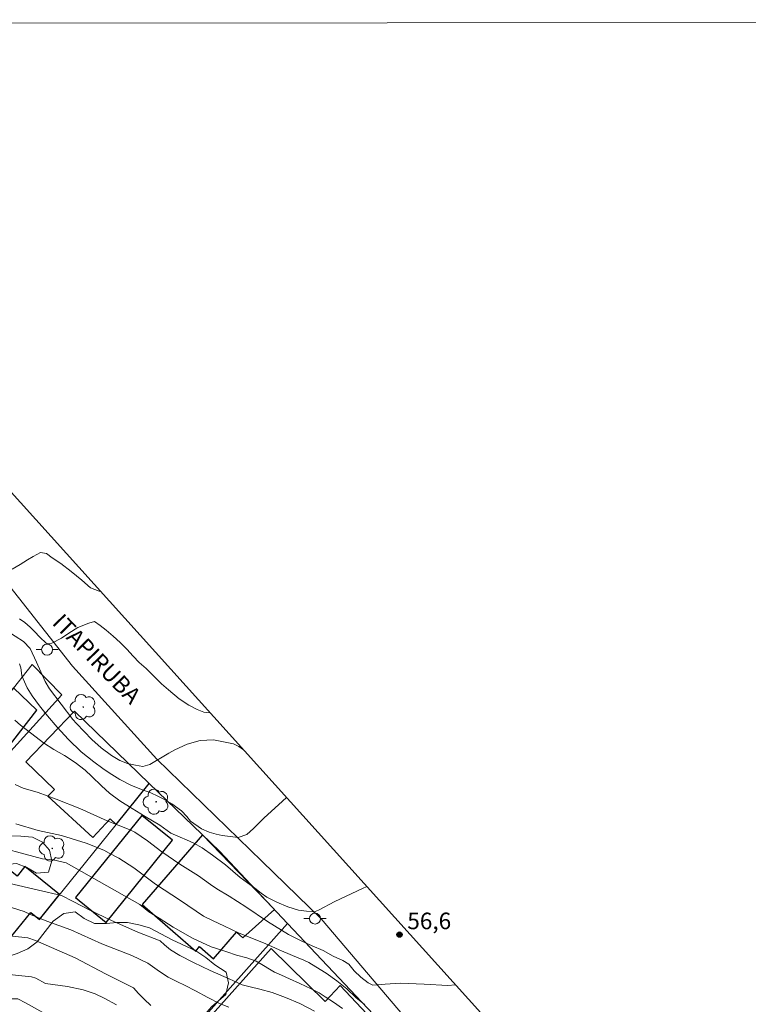
# Model space of a CAD drawing. Units: metres. Extents: x 291305 to 291820, y 1673244 to 1673808.
# Drawn here: x 291408 to 291474, y 1673714 to 1673803 of the extents above; entities that cross this region are included whole.
import ezdxf
from ezdxf.enums import TextEntityAlignment as Align

# ---------------------------------------------------------------- set-up
doc = ezdxf.new("R2010")
doc.units = ezdxf.units.M
doc.header["$MEASUREMENT"] = 0
for name, color, linetype, lineweight in [('Articulacao', 7, 'Continuous', 18), ('Edificacoes', 7, 'Continuous', 30), ('Limite_Restituicao', 6, 'Continuous', 30), ('Muro_Grade', 8, 'Continuous', 20), ('Pavimentacao_Nao_Asfaltica_S_Mfio', 10, 'Continuous', 15), ('Poste', 7, 'Continuous', 9), ('Topon_de_Vias', 7, 'Continuous', 9)]:
    doc.layers.add(name, color=color, linetype=linetype, lineweight=lineweight)
for name, color, linetype, lineweight, true_color in [('Arvores_Isoladas', 7, 'Continuous', 18, 0x00ff33), ('Curvas_Intermediarias', 7, 'Continuous', 9, 0x783c14), ('Curvas_Mestras', 7, 'Continuous', 20, 0x783c14), ('Pto_Cotado', 7, 'Continuous', 9, 0x783c14), ('Topon_Pto_Cotado', 7, 'Continuous', 9, 0x783c14), ('Vegetacao', 7, 'Orla8', 9, 0x00ff33)]:
    doc.layers.add(name, color=color, linetype=linetype, lineweight=lineweight, true_color=true_color)
doc.styles.add('Arial', font='arial.ttf', dxfattribs={"height": 1.5})
doc.styles.get("Standard").update_dxf_attribs({"font": 'arial.ttf'})
doc.linetypes.add('Orla8', pattern='A,6,-0.5,["V",Standard,S=1,R=0,X=-0.5,Y=-1],-0.5,6,-0.5,["V",Standard,S=1,R=0,X=-0.5,Y=-1],-0.5', length=14)

# ---------------------------------------------------------------- blocks, each defined once
blk = doc.blocks.new('Cotas')
at = {"layer": 'Pto_Cotado'}
blk.add_hatch(color=256, dxfattribs=at).paths.add_polyline_path([(0, 0.24, 1), (0, -0.24, 1)])
at = {"layer": 'Pto_Cotado', "lineweight": -3}
blk.add_lwpolyline([(0, -0.24, -1), (0, 0.24, -1)], format="xyb", close=True, dxfattribs=at)
blk = doc.blocks.new('Poste')
at = {"layer": 'Poste'}
for points in [[(-0.5, 0), (-1, 0)], [(0.5, 0), (1, 0)]]:
    blk.add_lwpolyline(points, dxfattribs=at)
blk.add_lwpolyline([(0, 0.5, 1), (0, -0.5, 1)], format="xyb", close=True, dxfattribs=at)
blk = doc.blocks.new('Arvore')
at = {"layer": 'Arvores_Isoladas'}
blk.add_lwpolyline([(-0.718, 0.493, 0.872324), (-0.722, -0.551, 0.862983), (0.284, -0.827, 0.900105), (0.89, 0.029, 0.863155), (0.262, 0.861, 0.882486)], format="xyb", close=True, dxfattribs=at)
blk.add_circle((0, 0), 0.0286, dxfattribs=at)

msp = doc.modelspace()

# ---------------------------------------------------------------- linework, layer by layer
at = {"layer": 'Articulacao', "flags": 128}
msp.add_lwpolyline([(291321.069, 1673802.91), (291803.232, 1673803.279), (291803.644, 1673249.014), (291321.505, 1673248.645), (291321.069, 1673802.91)], close=True, dxfattribs=at)
at = {"layer": 'Curvas_Intermediarias', "flags": 128}
for points, elevation in [([(291407.639, 1673753.466), (291408.364, 1673753.905), (291409.025, 1673754.337), (291409.523, 1673754.64), (291410.191, 1673755.001), (291410.751, 1673754.903), (291411.266, 1673754.495), (291412.034, 1673753.992), (291412.969, 1673753.279), (291413.96, 1673752.481), (291414.744, 1673751.798), (291415.52, 1673751.498), (291415.66, 1673751.448)], 61), ([(291428.62, 1673737.092), (291428.191, 1673737.392), (291427.703, 1673737.651), (291425.893, 1673738.008), (291424.691, 1673737.951), (291423.506, 1673737.613), (291422.379, 1673737.108), (291421.836, 1673736.808), (291420.123, 1673735.772), (291419.491, 1673735.605), (291418.811, 1673735.717), (291418.103, 1673735.87), (291417.402, 1673736.126), (291416.642, 1673736.603), (291415.715, 1673737.279), (291414.865, 1673738.049), (291413.45, 1673739.496), (291413.146, 1673739.859), (291411.01, 1673742.646), (291410.626, 1673743.304), (291409.838, 1673745.054), (291409.258, 1673746.274), (291408.659, 1673746.918), (291407.15, 1673747.886)], 59), ([(291432.508, 1673732.785), (291431.778, 1673732.116), (291430.497, 1673730.945), (291429.52, 1673729.982), (291428.912, 1673729.441), (291428.134, 1673729.155), (291427.389, 1673729.234), (291426.674, 1673729.327), (291426.14, 1673729.452), (291425.496, 1673729.644), (291424.792, 1673729.945), (291423.817, 1673730.646), (291423.462, 1673731.06), (291422.984, 1673731.581), (291422.118, 1673732.207), (291421.319, 1673732.653), (291420.845, 1673732.888), (291420.201, 1673733.197), (291419.351, 1673733.518), (291418.383, 1673733.897), (291417.404, 1673734.406), (291416.437, 1673735.004), (291415.849, 1673735.419), (291415.043, 1673736.022), (291413.891, 1673736.914), (291412.734, 1673738.053), (291411.724, 1673739.164), (291410.846, 1673740.178), (291410.107, 1673741.086), (291409.447, 1673741.982), (291408.98, 1673742.734), (291408.504, 1673743.814), (291408.451, 1673744.33), (291408.409, 1673744.526), (291408.28, 1673744.905)], 58), ([(291439.798, 1673724.711), (291439.4, 1673724.543), (291436.885, 1673723.364), (291435.427, 1673722.573), (291434.965, 1673722.381), (291434.965, 1673722.413), (291434.325, 1673722.467), (291433.603, 1673722.577), (291432.636, 1673722.87), (291431.646, 1673723.289), (291430.719, 1673723.758), (291430.211, 1673724.114), (291429.638, 1673724.552), (291428.317, 1673725.535), (291426.968, 1673726.669), (291425.808, 1673727.562), (291424.87, 1673728.223), (291424.117, 1673728.653), (291423.455, 1673728.935), (291422.856, 1673729.181), (291422.017, 1673729.553), (291421.015, 1673730.281), (291419.701, 1673731.052), (291418.504, 1673731.779), (291417.389, 1673732.476), (291416.466, 1673733.176), (291415.72, 1673733.842), (291414.842, 1673734.699), (291414.247, 1673735.27), (291413.332, 1673735.947), (291412.387, 1673736.585), (291411.415, 1673737.132), (291410.47, 1673737.739), (291409.419, 1673738.549), (291408.376, 1673739.335), (291407.856, 1673739.805)], 57), ([(291407.901, 1673733.952), (291408.638, 1673733.623), (291409.982, 1673733.228), (291411.634, 1673732.638), (291413.78, 1673731.777), (291416.238, 1673730.67), (291418.24, 1673729.895), (291418.749, 1673729.625), (291419.89, 1673728.847), (291421.212, 1673727.849), (291422.827, 1673726.726), (291424.514, 1673725.685), (291425.625, 1673724.899), (291426.205, 1673724.507), (291427.308, 1673723.846), (291428.833, 1673722.864), (291430.78, 1673721.545), (291432.705, 1673720.352), (291433.894, 1673719.757), (291434.85, 1673719.327), (291435.822, 1673718.904), (291436.729, 1673718.415), (291437.61, 1673718.001), (291438.167, 1673717.664), (291438.657, 1673717.085), (291439.248, 1673716.51), (291439.919, 1673715.993), (291440.341, 1673715.766), (291441.458, 1673715.857), (291442.808, 1673715.955), (291445.001, 1673715.85), (291447.149, 1673715.729), (291447.842, 1673715.8)], 56), ([(291405.194, 1673728.602), (291410.384, 1673727.232), (291411.351, 1673727.146), (291412.537, 1673726.856), (291419.196, 1673723.083), (291420.017, 1673722.417), (291420.959, 1673721.854), (291422.246, 1673721.04), (291423.982, 1673720.027), (291425.669, 1673719.252), (291426.158, 1673719.088), (291427.11, 1673718.787), (291427.987, 1673718.486), (291428.924, 1673718.255), (291429.752, 1673717.95), (291430.437, 1673717.566), (291430.972, 1673717.238), (291431.435, 1673716.952), (291432.056, 1673716.682), (291432.794, 1673716.353), (291433.709, 1673715.935), (291434.741, 1673715.442), (291435.46, 1673715.07), (291436.013, 1673714.722), (291436.762, 1673714.241), (291437.598, 1673713.669)], 54), ([(291435.045, 1673713.413), (291433.708, 1673714.098), (291432.428, 1673714.653), (291431.205, 1673715.103), (291430.084, 1673715.416), (291429.211, 1673715.619), (291428.496, 1673715.807), (291427.31, 1673716.359), (291425.593, 1673717.117), (291424.065, 1673717.83), (291422.838, 1673718.463), (291421.99, 1673718.968), (291421.455, 1673719.414), (291421.06, 1673719.778), (291419.02, 1673720.568), (291416.644, 1673721.636), (291414.664, 1673722.56), (291413.162, 1673723.362), (291412.1, 1673723.886), (291410.008, 1673724.394), (291407.284, 1673725.004)], 53), ([(291406.482, 1673723.145), (291408.718, 1673722.449), (291409.298, 1673722.183), (291410.777, 1673721.576), (291412.949, 1673720.775), (291415.772, 1673719.523), (291418.475, 1673718.467), (291419.92, 1673717.778), (291420.994, 1673716.999), (291421.765, 1673716.502), (291422.567, 1673716.107), (291423.332, 1673715.728), (291424.254, 1673715.262), (291425.387, 1673714.664), (291426.426, 1673714.116), (291427.269, 1673713.787)], 52), ([(291420.201, 1673713.945), (291419.59, 1673714.516), (291419.078, 1673715.032), (291418.626, 1673715.533), (291416.103, 1673716.809), (291413.351, 1673718.252), (291411.206, 1673719.184), (291409.734, 1673719.813), (291409.049, 1673720.048), (291405.975, 1673720.403), (291402.796, 1673720.618), (291400.377, 1673720.629), (291398.647, 1673720.55), (291397.658, 1673720.491), (291395.63, 1673720.369), (291393.006, 1673719.742), (291390.716, 1673718.939), (291389.032, 1673718.015), (291387.898, 1673717.114), (291387.252, 1673716.472), (291386.719, 1673715.806), (291386.265, 1673715.121), (291385.882, 1673714.479), (291385.548, 1673713.833)], 51)]:
    msp.add_lwpolyline(points, dxfattribs=dict(at, elevation=elevation))
at = {"layer": 'Curvas_Mestras', "flags": 128}
for points, elevation in [([(291408.291, 1673748.977), (291408.78, 1673748.64), (291409.262, 1673748.226), (291409.699, 1673747.787), (291410.118, 1673747.353), (291410.747, 1673746.746), (291411.236, 1673746.77), (291412.089, 1673747.228), (291412.762, 1673747.678), (291413.581, 1673748.18), (291414.585, 1673748.575), (291415.096, 1673748.732), (291415.616, 1673748.364), (291416.147, 1673747.938), (291416.78, 1673747.398), (291417.424, 1673746.823), (291418.015, 1673746.239), (291418.611, 1673745.59), (291419.161, 1673745.018), (291419.786, 1673744.463), (291420.607, 1673743.649), (291421.165, 1673743.093), (291421.813, 1673742.53), (291422.766, 1673741.735), (291423.655, 1673741.14), (291424.411, 1673740.753), (291424.999, 1673740.503), (291425.57, 1673740.47)], 60), ([(291407.951, 1673730.386), (291409.972, 1673729.795), (291412.094, 1673729.349), (291414.348, 1673728.649), (291415.948, 1673728.004), (291416.434, 1673727.726), (291417.292, 1673727.296), (291418.663, 1673726.404), (291420.629, 1673724.924), (291422.899, 1673723.449), (291424.974, 1673722.037), (291425.799, 1673721.642), (291426.902, 1673721.121), (291428.144, 1673720.527), (291429.428, 1673719.999), (291430.568, 1673719.541), (291431.841, 1673718.977), (291433.049, 1673718.465), (291434.073, 1673718.035), (291434.547, 1673717.823), (291435.184, 1673717.428), (291436.114, 1673716.861), (291437.082, 1673716.161), (291437.978, 1673715.448), (291438.811, 1673714.67), (291439.575, 1673714.008)], 55), ([(291417.078, 1673714.001), (291415.986, 1673714.585), (291415.143, 1673714.979), (291414.068, 1673715.337), (291412.642, 1673715.644), (291410.653, 1673715.914), (291409.789, 1673716.42), (291409.375, 1673716.516), (291407.37, 1673716.737), (291407.01, 1673716.765), (291405.929, 1673716.734), (291403, 1673716.23), (291401.569, 1673716.354), (291400.141, 1673716.51), (291397.251, 1673716.888), (291396.783, 1673716.705), (291395.741, 1673715.555), (291394.754, 1673714.351), (291393.966, 1673713.265)], 50)]:
    msp.add_lwpolyline(points, dxfattribs=dict(at, elevation=elevation))
at = {"layer": 'Edificacoes', "flags": 128}
for points in [[(291407.763, 1673742.712), (291404.267, 1673738.336), (291406.41, 1673736.281), (291409.877, 1673740.686)], [(291417.049, 1673730.337), (291420.06, 1673734.063), (291413.276, 1673740.608), (291408.858, 1673736.029), (291411.456, 1673733.522), (291410.873, 1673732.917), (291414.953, 1673729.147), (291416.511, 1673730.834)], [(291419.378, 1673731.157), (291413.361, 1673723.708), (291416.151, 1673721.453), (291422.169, 1673728.902)], [(291431.428, 1673722.623), (291424.883, 1673729.411), (291419.406, 1673723.081), (291424.278, 1673718.866), (291424.625, 1673719.267), (291425.893, 1673718.17), (291427.967, 1673720.567), (291428.562, 1673720.052)], [(291411.921, 1673723.989), (291408.78, 1673726.516), (291408.086, 1673725.653), (291406.619, 1673726.833), (291404.629, 1673724.36), (291406.488, 1673722.865), (291405.013, 1673721.032), (291406.972, 1673719.456), (291409.317, 1673722.37), (291410.103, 1673721.738)], [(291442.693, 1673710.099), (291437.381, 1673715.732), (291436.014, 1673714.294), (291431.118, 1673719.09), (291425.274, 1673712.577), (291435.515, 1673702.642), (291436.753, 1673701.44), (291443.67, 1673709.064)]]:
    msp.add_lwpolyline(points, close=True, dxfattribs=at)
at = {"layer": 'Limite_Restituicao', "flags": 128}
msp.add_lwpolyline([(291322.447, 1673802.911), (291377.187, 1673794.063), (291459.875, 1673702.472), (291500.386, 1673648.792), (291523.553, 1673635.307), (291470.665, 1673604.765), (291448.812, 1673584.44), (291395.399, 1673546.339), (291370.057, 1673533.401), (291321.59, 1673629.485), (291321.205, 1673629.291)], dxfattribs=at)
at = {"layer": 'Muro_Grade', "flags": 128}
for points in [[(291401.821, 1673735.273), (291407.297, 1673742.128), (291409.451, 1673744.825), (291412.121, 1673742.078), (291403.685, 1673732.81), (291393.305, 1673716.22), (291390.952, 1673715.508), (291388.31, 1673717.262)], [(291420.06, 1673734.063), (291413.276, 1673740.608)], [(291410.103, 1673721.738), (291417.049, 1673730.337), (291420.06, 1673734.063)], [(291432.614, 1673721.367), (291426.425, 1673727.923), (291420.06, 1673734.063)], [(291422.201, 1673709.691), (291432.614, 1673721.367)], [(291442.975, 1673710.392), (291432.614, 1673721.367)]]:
    msp.add_lwpolyline(points, dxfattribs=at)
at = {"layer": 'Pavimentacao_Nao_Asfaltica_S_Mfio', "ltscale": 0.01, "flags": 128}
for points in [[(291435.643, 1673721.789), (291430.267, 1673727.017), (291420.76, 1673736.265), (291413.088, 1673744.674), (291405.721, 1673754.032), (291396.866, 1673764.415), (291387.815, 1673775.498), (291380.169, 1673784.181), (291377.305, 1673786.945), (291369.699, 1673791.056), (291363.948, 1673792.091), (291347.975, 1673794.333), (291331.216, 1673796.19), (291321.074, 1673796.726)], [(291435.643, 1673721.789), (291449.55, 1673705.445), (291462.714, 1673691.079), (291474.238, 1673677.54), (291483.634, 1673665.864)]]:
    msp.add_lwpolyline(points, dxfattribs=at)
at = {"layer": 'Vegetacao', "flags": 128}
msp.add_lwpolyline([(291392.566, 1673709.176), (291394.13, 1673706.941), (291394.972, 1673706.343), (291396.008, 1673706.125), (291397.076, 1673706.166), (291398.606, 1673706.854), (291399.508, 1673707.416), (291400.368, 1673707.862), (291401.279, 1673708.072), (291402.323, 1673707.793), (291404.247, 1673706.613), (291405.249, 1673705.855), (291406.028, 1673705.132), (291406.938, 1673704.637), (291407.847, 1673704.287), (291408.611, 1673704.473), (291410.183, 1673705.875), (291410.962, 1673706.488), (291411.695, 1673707.347), (291413.013, 1673709.339), (291413.053, 1673710.461), (291412.639, 1673711.64), (291411.878, 1673712.358), (291410.944, 1673712.997), (291408.836, 1673714.178), (291408.141, 1673714.52), (291407.027, 1673714.545), (291406.236, 1673713.863), (291405.23, 1673713.36), (291404.403, 1673713.881), (291402.545, 1673714.035), (291401.568, 1673714.065), (291400.722, 1673714.355), (291399.109, 1673715.631), (291398.52, 1673716.014), (291397.574, 1673716.399), (291396.802, 1673716.47), (291394.949, 1673715.611), (291394.314, 1673715.817), (291394.447, 1673716.832), (291394.722, 1673717.587), (291395.993, 1673719.593), (291397.323, 1673721.377), (291398.57, 1673723.266), (291399.61, 1673725.08), (291401.092, 1673726.948), (291401.905, 1673727.921), (291403.675, 1673728.956), (291404.872, 1673729.246), (291406.14, 1673729.347), (291408.427, 1673729.267), (291409.459, 1673729.191), (291410.372, 1673728.721), (291411.026, 1673728.017), (291411.215, 1673727.027), (291410.926, 1673726.008), (291409.843, 1673725.919), (291408.95, 1673726.436), (291408.012, 1673726.801), (291406.25, 1673726.627), (291405.464, 1673725.972), (291404.862, 1673725.189), (291404.478, 1673724.278), (291404.693, 1673722.198), (291404.703, 1673721.197), (291404.615, 1673720.142), (291404.906, 1673719.174), (291405.953, 1673718.631), (291407.062, 1673718.324), (291408.085, 1673718.634), (291409.047, 1673719.074), (291409.891, 1673719.692), (291411.362, 1673721.571), (291412.311, 1673722.273), (291413.329, 1673722.416), (291414.158, 1673721.811), (291415.11, 1673721.359), (291416.174, 1673721.351), (291417.128, 1673721.451), (291418.102, 1673721.446), (291419.103, 1673721.24), (291420.088, 1673720.956), (291422.145, 1673719.894), (291424.288, 1673718.884), (291425.184, 1673718.289), (291426.009, 1673717.621), (291427.043, 1673716.943), (291427.261, 1673715.982), (291426.995, 1673714.923), (291425.702, 1673713.813), (291425.075, 1673713.087), (291424.562, 1673712.13), (291424.996, 1673711.448), (291426.662, 1673709.786), (291428.42, 1673708.349), (291430.295, 1673706.911), (291432.02, 1673705.347), (291432.776, 1673704.611), (291433.497, 1673703.705), (291435.228, 1673702.302), (291436.288, 1673701.922), (291439.07, 1673701.902), (291439.425, 1673700.942), (291439.674, 1673699.881), (291439.775, 1673698.753), (291440.383, 1673697.514), (291441.167, 1673696.768), (291442.122, 1673696.237), (291442.989, 1673696.096), (291444.199, 1673696.334), (291445.158, 1673696.659), (291446.11, 1673696.652), (291447.073, 1673696.293), (291447.832, 1673695.784), (291448.378, 1673695.233), (291448.656, 1673694.322), (291448.349, 1673693.755), (291447.748, 1673693.424), (291446.914, 1673693.28), (291445.857, 1673692.869), (291445.223, 1673692.56), (291444.563, 1673692.143), (291444.32, 1673691.414), (291444.485, 1673690.614), (291445.039, 1673689.821), (291445.484, 1673688.965), (291445.701, 1673687.869), (291445.329, 1673686.721), (291444.446, 1673686.282), (291442.365, 1673686.349), (291441.168, 1673686.307), (291440.138, 1673686.168), (291439.143, 1673685.958), (291438.089, 1673686.066), (291437.712, 1673687.011), (291438.091, 1673687.984), (291438.644, 1673688.924), (291439.058, 1673689.857), (291439.141, 1673690.931), (291438.867, 1673691.96), (291438.256, 1673692.762), (291437.35, 1673693.342), (291436.535, 1673693.972), (291435.921, 1673695.99), (291435.289, 1673696.912), (291433.598, 1673698.632), (291432.764, 1673699.589), (291431.628, 1673700.134), (291430.628, 1673699.981), (291429.5, 1673699.691), (291428.63, 1673699.912), (291427.945, 1673700.758), (291427.049, 1673701.236), (291426.119, 1673701.281), (291424.165, 1673700.6), (291423.535, 1673699.7), (291423.234, 1673697.617), (291423.663, 1673696.24), (291424.372, 1673695.329), (291425.061, 1673694.657), (291426.516, 1673692.988), (291427.074, 1673691.798), (291427.019, 1673690.686), (291427.2, 1673689.792), (291427.88, 1673688.938), (291429.671, 1673687.526), (291431.425, 1673685.917), (291432.227, 1673685.162), (291432.922, 1673684.34), (291433.446, 1673683.557), (291433.699, 1673682.593), (291433.486, 1673681.388), (291432.983, 1673680.491), (291432.392, 1673678.427), (291432.256, 1673677.439), (291432.435, 1673676.485), (291432.984, 1673675.427), (291433.307, 1673674.19), (291434.151, 1673673.327), (291435.214, 1673672.732), (291437.39, 1673672.074), (291439.891, 1673671.736), (291441.993, 1673671.744), (291444.25, 1673671.718), (291445.358, 1673671.74), (291446.363, 1673671.654), (291447.65, 1673671.413), (291448.651, 1673670.987), (291449.592, 1673670.318), (291451.163, 1673668.342), (291451.818, 1673667.57), (291452.436, 1673666.6), (291453.091, 1673665.804), (291456.176, 1673663.43), (291457.1, 1673662.798), (291458.162, 1673662.24), (291459.181, 1673661.994), (291460.243, 1673662.41), (291461.087, 1673663.043), (291462.186, 1673663.207), (291463.462, 1673661.578), (291464.5, 1673660.983), (291465.471, 1673660.626), (291466.26, 1673660.073), (291467.231, 1673659.724), (291468.455, 1673657.629), (291468.746, 1673656.886), (291468.454, 1673655.912), (291466.833, 1673654.608), (291466.469, 1673653.698), (291466.452, 1673652.479), (291466.752, 1673651.284), (291467.905, 1673649.589), (291469.305, 1673647.808), (291470.488, 1673645.661), (291471.773, 1673643.903), (291471.831, 1673642.879), (291471.451, 1673641.994), (291470.976, 1673638.863), (291471.088, 1673636.689), (291471.051, 1673635.695), (291470.754, 1673634.766), (291470.058, 1673633.964), (291469.065, 1673633.337), (291468.217, 1673632.441), (291467.181, 1673631.901), (291466.204, 1673631.71), (291464.273, 1673632.087), (291463.206, 1673632.435), (291461.188, 1673632.842), (291460.324, 1673632.768), (291460.138, 1673631.79), (291460.32, 1673630.751), (291460.905, 1673629.866), (291461.625, 1673629.064), (291462.52, 1673628.36), (291463.583, 1673628.139), (291464.706, 1673628.009), (291465.7, 1673627.48), (291466.14, 1673626.429), (291466.063, 1673625.329), (291464.896, 1673623.576), (291464.264, 1673622.616), (291463.634, 1673621.932), (291462.766, 1673621.226), (291461.813, 1673620.58), (291461.123, 1673620.425), (291460.205, 1673620.71), (291458.49, 1673621.847), (291457.67, 1673622.472), (291456.097, 1673624.246), (291454.696, 1673626.146), (291454.659, 1673627.039), (291455.438, 1673627.699), (291456.413, 1673628.102), (291457.054, 1673628.938), (291458.124, 1673630.732), (291458.179, 1673631.804), (291457.703, 1673632.755), (291457.332, 1673633.862), (291457.059, 1673635.068), (291456.642, 1673636.064), (291456.004, 1673636.864), (291455.257, 1673637.615), (291454.179, 1673637.816), (291453.178, 1673637.772), (291452.094, 1673637.566), (291451.383, 1673636.767), (291450.739, 1673635.831), (291448.707, 1673634.521), (291448.057, 1673633.612), (291447.646, 1673632.587), (291447.534, 1673631.484), (291447.972, 1673630.403), (291448.169, 1673629.276), (291447.103, 1673628.581), (291446.044, 1673628.814), (291445.256, 1673629.53), (291444.407, 1673630.082), (291443.317, 1673630.27), (291442.392, 1673629.751), (291442.383, 1673628.72), (291442.611, 1673627.569), (291443.698, 1673625.638), (291443.543, 1673624.518), (291442.999, 1673623.663), (291442.746, 1673621.633), (291442.404, 1673620.673), (291441.379, 1673620.217), (291440.312, 1673620.318), (291438.814, 1673621.832), (291437.272, 1673623.449), (291435.755, 1673624.838), (291434.773, 1673625.075), (291433.85, 1673624.653), (291433.068, 1673623.985), (291432.261, 1673623.185), (291430.476, 1673621.748), (291429.594, 1673621.266), (291428.647, 1673621.686), (291427.814, 1673622.628), (291426.479, 1673624.419), (291425.868, 1673625.226), (291425.126, 1673625.93), (291424.273, 1673626.467), (291422.364, 1673625.975), (291421.399, 1673626.189), (291420.828, 1673626.777), (291419.961, 1673628.149), (291418.976, 1673629.839), (291418.568, 1673630.626), (291417.758, 1673631.334), (291416.679, 1673631.786), (291415.032, 1673630.972), (291414.143, 1673630.371), (291412.493, 1673629.085), (291411.634, 1673628.476), (291410.772, 1673627.63), (291409.766, 1673626.898), (291408.652, 1673626.759), (291407.625, 1673626.81), (291406.661, 1673626.482), (291405.721, 1673625.818), (291403.624, 1673625.047), (291402.547, 1673624.958), (291401.512, 1673625.296), (291400.542, 1673625.83), (291398.965, 1673627.249)], dxfattribs=at)

# ---------------------------------------------------------------- block references
at = {"layer": 'Arvores_Isoladas'}
for p in [(291414.074, 1673740.981), (291420.687, 1673732.398), (291411.263, 1673728.166)]:
    msp.add_blockref('Arvore', p, dxfattribs=at)
at = {"layer": 'Poste'}
for p in [(291410.798, 1673746.183), (291435.097, 1673721.808)]:
    msp.add_blockref('Poste', p, dxfattribs=at)
at = {"layer": 'Pto_Cotado'}
msp.add_blockref('Cotas', (291442.761, 1673720.355, 56.62), dxfattribs=at)

# ---------------------------------------------------------------- texts
at = {"layer": 'Topon_de_Vias', "style": 'Arial'}
msp.add_text('ITAPIRUBA', height=1.5, rotation=314.18132, dxfattribs=at).set_placement((291410.833, 1673748.205), align=Align.BOTTOM_LEFT)
at = {"layer": 'Topon_Pto_Cotado', "style": 'Arial'}
msp.add_text('56,6', height=1.5, dxfattribs=at).set_placement((291443.469, 1673720.844, 56.62))

doc.saveas('drawing.dxf')
